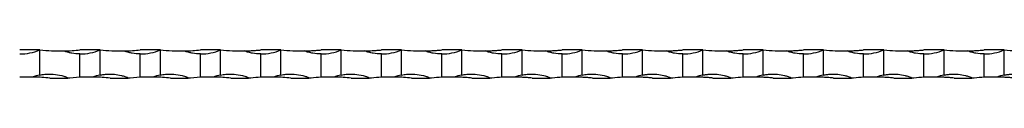
# Model space of a CAD drawing. Units: millimetres. Extents: x 250 to 14600, y 250 to 10250.
# Drawn here: x 8916 to 9406, y 5570 to 5584 of the extents above; entities that cross this region are included whole.
import ezdxf

# ---------------------------------------------------------------- set-up
doc = ezdxf.new("R2010")
doc.units = ezdxf.units.MM
doc.header["$LTSCALE"] = 50

msp = doc.modelspace()

# ---------------------------------------------------------------- linework, layer by layer
at = {"color": 7, "linetype": 'Continuous', "lineweight": 25}
for p, q in [((8925.51, 5584.5), (8915.51, 5584.5)), ((8925.51, 5572.01), (8925.51, 5584.5)), ((8955.51, 5584.5), (8945.51, 5584.5)), ((8945.51, 5570.87), (8945.51, 5582.5)), ((8955.51, 5572.01), (8955.51, 5584.5)), ((8985.51, 5584.5), (8975.51, 5584.5)), ((8975.51, 5570.87), (8975.51, 5582.5)), ((8985.51, 5572.01), (8985.51, 5584.5)), ((9015.51, 5584.5), (9005.51, 5584.5)), ((9005.51, 5570.87), (9005.51, 5582.5)), ((9015.51, 5572.01), (9015.51, 5584.5)), ((9045.51, 5584.5), (9035.51, 5584.5)), ((9035.51, 5570.87), (9035.51, 5582.5)), ((9045.51, 5572.01), (9045.51, 5584.5)), ((9075.51, 5584.5), (9065.51, 5584.5)), ((9065.51, 5570.87), (9065.51, 5582.5)), ((9075.51, 5572.01), (9075.51, 5584.5)), ((9105.51, 5584.5), (9095.51, 5584.5)), ((9095.51, 5570.87), (9095.51, 5582.5)), ((9105.51, 5572.01), (9105.51, 5584.5)), ((9135.51, 5584.5), (9125.51, 5584.5)), ((9125.51, 5570.87), (9125.51, 5582.5)), ((9135.51, 5572.01), (9135.51, 5584.5)), ((9165.51, 5584.5), (9155.51, 5584.5)), ((9155.51, 5570.87), (9155.51, 5582.5)), ((9165.51, 5572.01), (9165.51, 5584.5)), ((9195.51, 5584.5), (9185.51, 5584.5)), ((9185.51, 5570.87), (9185.51, 5582.5)), ((9195.51, 5572.01), (9195.51, 5584.5)), ((9225.51, 5584.5), (9215.51, 5584.5)), ((9215.51, 5570.87), (9215.51, 5582.5)), ((9225.51, 5572.01), (9225.51, 5584.5)), ((9255.51, 5584.5), (9245.51, 5584.5)), ((9245.51, 5570.87), (9245.51, 5582.5)), ((9255.51, 5572.01), (9255.51, 5584.5)), ((9285.51, 5584.5), (9275.51, 5584.5)), ((9275.51, 5570.87), (9275.51, 5582.5)), ((9285.51, 5572.01), (9285.51, 5584.5)), ((9315.51, 5584.5), (9305.51, 5584.5)), ((9305.51, 5570.87), (9305.51, 5582.5)), ((9315.51, 5572.01), (9315.51, 5584.5)), ((9345.51, 5584.5), (9335.51, 5584.5)), ((9335.51, 5570.87), (9335.51, 5582.5)), ((9345.51, 5572.01), (9345.51, 5584.5)), ((9375.51, 5584.5), (9365.51, 5584.5)), ((9365.51, 5570.87), (9365.51, 5582.5)), ((9375.51, 5572.01), (9375.51, 5584.5)), ((9405.51, 5584.5), (9395.51, 5584.5)), ((9395.51, 5570.87), (9395.51, 5582.5)), ((9405.51, 5572.01), (9405.51, 5584.5)), ((8930.51, 5570.5), (8939.43, 5570.5)), ((8940.51, 5570.5), (8939.43, 5570.5)), ((8945.51, 5570.87), (8940.51, 5570.5)), ((8960.51, 5570.5), (8969.43, 5570.5)), ((8970.51, 5570.5), (8969.43, 5570.5)), ((8975.51, 5570.87), (8970.51, 5570.5)), ((8990.51, 5570.5), (8999.43, 5570.5)), ((9000.51, 5570.5), (8999.43, 5570.5)), ((9005.51, 5570.87), (9000.51, 5570.5)), ((9020.51, 5570.5), (9029.43, 5570.5)), ((9030.51, 5570.5), (9029.43, 5570.5)), ((9050.51, 5570.5), (9059.43, 5570.5)), ((9060.51, 5570.5), (9059.43, 5570.5)), ((9080.51, 5570.5), (9089.43, 5570.5)), ((9090.51, 5570.5), (9089.43, 5570.5)), ((9110.51, 5570.5), (9119.43, 5570.5)), ((9120.51, 5570.5), (9119.43, 5570.5)), ((9140.51, 5570.5), (9149.43, 5570.5)), ((9150.51, 5570.5), (9149.43, 5570.5)), ((9170.51, 5570.5), (9179.43, 5570.5)), ((9180.51, 5570.5), (9179.43, 5570.5)), ((9200.51, 5570.5), (9209.43, 5570.5)), ((9210.51, 5570.5), (9209.43, 5570.5)), ((9230.51, 5570.5), (9239.43, 5570.5)), ((9240.51, 5570.5), (9239.43, 5570.5)), ((9260.51, 5570.5), (9269.43, 5570.5)), ((9270.51, 5570.5), (9269.43, 5570.5)), ((9290.51, 5570.5), (9299.43, 5570.5)), ((9300.51, 5570.5), (9299.43, 5570.5)), ((9320.51, 5570.5), (9329.43, 5570.5)), ((9330.51, 5570.5), (9329.43, 5570.5)), ((9350.51, 5570.5), (9359.43, 5570.5)), ((9360.51, 5570.5), (9359.43, 5570.5)), ((9380.51, 5570.5), (9389.43, 5570.5)), ((9390.51, 5570.5), (9389.43, 5570.5))]:
    msp.add_line(p, q, dxfattribs=at)
for centre, radius, start, end in [((8915.51, 5608.5), 26, 270, 292.6199), ((8935.51, 5684.25), 100.25, 264.2752, 271.0467), ((8945.51, 5608.5), 26, 270, 292.6199), ((8965.51, 5684.25), 100.25, 264.2752, 271.0467), ((8975.51, 5608.5), 26, 270, 292.6199), ((8995.51, 5684.25), 100.25, 264.2752, 271.0467), ((9005.51, 5608.5), 26, 270, 292.6199), ((9025.51, 5684.25), 100.25, 264.2752, 271.0467), ((9035.51, 5608.5), 26, 270, 292.6199), ((9055.51, 5684.25), 100.25, 264.2752, 271.0467), ((9065.51, 5608.5), 26, 270, 292.6199), ((9085.51, 5684.25), 100.25, 264.2752, 271.0467), ((9095.51, 5608.5), 26, 270, 292.6199), ((9115.51, 5684.25), 100.25, 264.2752, 271.0467), ((9125.51, 5608.5), 26, 270, 292.6199), ((9145.51, 5684.25), 100.25, 264.2752, 271.0467), ((9155.51, 5608.5), 26, 270, 292.6199), ((9175.51, 5684.25), 100.25, 264.2752, 271.0467), ((9185.51, 5608.5), 26, 270, 292.6199), ((9205.51, 5684.25), 100.25, 264.2752, 271.0467), ((9215.51, 5608.5), 26, 270, 292.6199), ((9235.51, 5684.25), 100.25, 264.2752, 271.0467), ((9245.51, 5608.5), 26, 270, 292.6199), ((9265.51, 5684.25), 100.25, 264.2752, 271.0467), ((9275.51, 5608.5), 26, 270, 292.6199), ((9295.51, 5684.25), 100.25, 264.2752, 271.0467), ((9305.51, 5608.5), 26, 270, 292.6199), ((9325.51, 5684.25), 100.25, 264.2752, 271.0467), ((9335.51, 5608.5), 26, 270, 292.6199), ((9355.51, 5684.25), 100.25, 264.2752, 271.0467), ((9365.51, 5608.5), 26, 270, 292.6199), ((9385.51, 5684.25), 100.25, 264.2752, 271.0467), ((9395.51, 5608.5), 26, 270, 292.6199), ((9415.51, 5684.25), 100.25, 264.2752, 271.0467), ((8930.51, 5546.5), 26, 101.0875, 109.6104), ((8960.51, 5546.5), 26, 101.0875, 109.6104), ((8990.51, 5546.5), 26, 101.0875, 109.6104), ((9020.51, 5546.5), 26, 101.0875, 109.6104), ((9050.51, 5546.5), 26, 101.0875, 109.6104), ((9080.51, 5546.5), 26, 101.0875, 109.6104), ((9110.51, 5546.5), 26, 101.0875, 109.6104), ((9140.51, 5546.5), 26, 101.0875, 109.6104), ((9170.51, 5546.5), 26, 101.0875, 109.6104), ((9200.51, 5546.5), 26, 101.0875, 109.6104), ((9230.51, 5546.5), 26, 101.0875, 109.6104), ((9260.51, 5546.5), 26, 101.0875, 109.6104), ((9290.51, 5546.5), 26, 101.0875, 109.6104), ((9320.51, 5546.5), 26, 101.0875, 109.6104), ((9350.51, 5546.5), 26, 101.0875, 109.6104), ((9380.51, 5546.5), 26, 101.0875, 109.6104), ((9410.51, 5546.5), 26, 101.0875, 109.6104), ((8920.51, 5470.75), 100.25, 89.272, 92.8588), ((8950.51, 5470.75), 100.25, 89.272, 92.8588), ((8980.51, 5470.75), 100.25, 89.272, 92.8588), ((9010.51, 5470.75), 100.25, 89.272, 92.8588), ((9040.51, 5470.75), 100.25, 89.272, 92.8588), ((9070.51, 5470.75), 100.25, 89.272, 92.8588), ((9100.51, 5470.75), 100.25, 89.272, 92.8588), ((9130.51, 5470.75), 100.25, 89.272, 92.8588), ((9160.51, 5470.75), 100.25, 89.272, 92.8588), ((9190.51, 5470.75), 100.25, 89.272, 92.8588), ((9220.51, 5470.75), 100.25, 89.272, 92.8588), ((9250.51, 5470.75), 100.25, 89.272, 92.8588), ((9280.51, 5470.75), 100.25, 89.272, 92.8588), ((9310.51, 5470.75), 100.25, 89.272, 92.8588), ((9340.51, 5470.75), 100.25, 89.272, 92.8588), ((9370.51, 5470.75), 100.25, 89.272, 92.8588), ((9400.51, 5470.75), 100.25, 89.272, 92.8588)]:
    msp.add_arc(centre, radius, start, end, dxfattribs=at)
for points, knots in [([(8937.34, 5584.01), (8937.52, 5584.02), (8938.88, 5584.04), (8941.63, 5584.15), (8944.21, 5584.38), (8945.51, 5584.5)], [0, 0, 0, 0, 0.071043, 0.530382, 1, 1, 1, 1]), ([(8945.51, 5582.5), (8944.18, 5582.56), (8942.29, 5582.65), (8940.06, 5583.12), (8938.91, 5583.43), (8938.15, 5583.68), (8937.66, 5583.86), (8937.42, 5583.98), (8937.34, 5584.01)], [0, 0, 0, 0, 0.479511, 0.678079, 0.813956, 0.906042, 0.968061, 1, 1, 1, 1]), ([(8967.34, 5584.01), (8967.52, 5584.02), (8968.88, 5584.04), (8971.63, 5584.15), (8974.21, 5584.38), (8975.51, 5584.5)], [0, 0, 0, 0, 0.071044, 0.530386, 1, 1, 1, 1]), ([(8975.51, 5582.5), (8974.18, 5582.56), (8972.29, 5582.65), (8970.06, 5583.12), (8968.91, 5583.43), (8968.15, 5583.68), (8967.66, 5583.86), (8967.42, 5583.98), (8967.34, 5584.01)], [0, 0, 0, 0, 0.479514, 0.678077, 0.813961, 0.906048, 0.968061, 1, 1, 1, 1]), ([(8997.34, 5584.01), (8997.52, 5584.02), (8998.88, 5584.04), (9001.63, 5584.15), (9004.21, 5584.38), (9005.51, 5584.5)], [0, 0, 0, 0, 0.071043, 0.530382, 1, 1, 1, 1]), ([(9005.51, 5582.5), (9004.18, 5582.56), (9002.29, 5582.65), (9000.06, 5583.12), (8998.91, 5583.43), (8998.15, 5583.68), (8997.66, 5583.86), (8997.42, 5583.98), (8997.34, 5584.01)], [0, 0, 0, 0, 0.479511, 0.678079, 0.813956, 0.906042, 0.968061, 1, 1, 1, 1]), ([(9027.34, 5584.01), (9027.66, 5584.02), (9027.99, 5584.03), (9028.65, 5584.04), (9028.98, 5584.06), (9029.99, 5584.09), (9030.67, 5584.13), (9032.04, 5584.21), (9032.74, 5584.25), (9034.12, 5584.36), (9034.81, 5584.43), (9035.51, 5584.5)], [0, 0, 0, 0, 0.125, 0.125, 0.25, 0.25, 0.5, 0.5, 0.75, 0.75, 1, 1, 1, 1]), ([(9035.51, 5582.5), (9034.12, 5582.5), (9032.74, 5582.62), (9030.67, 5582.98), (9029.99, 5583.13), (9028.98, 5583.41), (9028.65, 5583.51), (9027.99, 5583.74), (9027.66, 5583.86), (9027.34, 5584.01)], [0, 0, 0, 0, 0.5, 0.5, 0.75, 0.75, 0.875, 0.875, 1, 1, 1, 1]), ([(9057.34, 5584.01), (9057.66, 5584.02), (9057.99, 5584.03), (9058.65, 5584.04), (9058.98, 5584.06), (9059.99, 5584.09), (9060.67, 5584.13), (9062.04, 5584.21), (9062.74, 5584.25), (9064.12, 5584.36), (9064.81, 5584.43), (9065.51, 5584.5)], [0, 0, 0, 0, 0.125, 0.125, 0.25, 0.25, 0.5, 0.5, 0.75, 0.75, 1, 1, 1, 1]), ([(9065.51, 5582.5), (9064.12, 5582.5), (9062.74, 5582.62), (9060.67, 5582.98), (9059.99, 5583.13), (9058.98, 5583.41), (9058.65, 5583.51), (9057.99, 5583.74), (9057.66, 5583.86), (9057.34, 5584.01)], [0, 0, 0, 0, 0.5, 0.5, 0.75, 0.75, 0.875, 0.875, 1, 1, 1, 1]), ([(9087.34, 5584.01), (9087.66, 5584.02), (9087.99, 5584.03), (9088.65, 5584.04), (9088.98, 5584.06), (9089.99, 5584.09), (9090.67, 5584.13), (9092.04, 5584.21), (9092.74, 5584.25), (9094.12, 5584.36), (9094.81, 5584.43), (9095.51, 5584.5)], [0, 0, 0, 0, 0.125, 0.125, 0.25, 0.25, 0.5, 0.5, 0.75, 0.75, 1, 1, 1, 1]), ([(9095.51, 5582.5), (9094.12, 5582.5), (9092.74, 5582.62), (9090.67, 5582.98), (9089.99, 5583.13), (9088.98, 5583.41), (9088.65, 5583.51), (9087.99, 5583.74), (9087.66, 5583.86), (9087.34, 5584.01)], [0, 0, 0, 0, 0.5, 0.5, 0.75, 0.75, 0.875, 0.875, 1, 1, 1, 1]), ([(9117.34, 5584.01), (9117.66, 5584.02), (9117.99, 5584.03), (9118.65, 5584.04), (9118.98, 5584.06), (9119.99, 5584.09), (9120.67, 5584.13), (9122.04, 5584.21), (9122.74, 5584.25), (9124.12, 5584.36), (9124.81, 5584.43), (9125.51, 5584.5)], [0, 0, 0, 0, 0.125, 0.125, 0.25, 0.25, 0.5, 0.5, 0.75, 0.75, 1, 1, 1, 1]), ([(9125.51, 5582.5), (9124.12, 5582.5), (9122.74, 5582.62), (9120.67, 5582.98), (9119.99, 5583.13), (9118.98, 5583.41), (9118.65, 5583.51), (9117.99, 5583.74), (9117.66, 5583.86), (9117.34, 5584.01)], [0, 0, 0, 0, 0.5, 0.5, 0.75, 0.75, 0.875, 0.875, 1, 1, 1, 1]), ([(9147.34, 5584.01), (9147.66, 5584.02), (9147.99, 5584.03), (9148.65, 5584.04), (9148.98, 5584.06), (9149.99, 5584.09), (9150.67, 5584.13), (9152.04, 5584.21), (9152.74, 5584.25), (9154.12, 5584.36), (9154.81, 5584.43), (9155.51, 5584.5)], [0, 0, 0, 0, 0.125, 0.125, 0.25, 0.25, 0.5, 0.5, 0.75, 0.75, 1, 1, 1, 1]), ([(9155.51, 5582.5), (9154.12, 5582.5), (9152.74, 5582.62), (9150.67, 5582.98), (9149.99, 5583.13), (9148.98, 5583.41), (9148.65, 5583.51), (9147.99, 5583.74), (9147.66, 5583.86), (9147.34, 5584.01)], [0, 0, 0, 0, 0.5, 0.5, 0.75, 0.75, 0.875, 0.875, 1, 1, 1, 1]), ([(9177.34, 5584.01), (9177.66, 5584.02), (9177.99, 5584.03), (9178.65, 5584.04), (9178.98, 5584.06), (9179.99, 5584.09), (9180.67, 5584.13), (9182.04, 5584.21), (9182.74, 5584.25), (9184.12, 5584.36), (9184.81, 5584.43), (9185.51, 5584.5)], [0, 0, 0, 0, 0.125, 0.125, 0.25, 0.25, 0.5, 0.5, 0.75, 0.75, 1, 1, 1, 1]), ([(9185.51, 5582.5), (9184.12, 5582.5), (9182.74, 5582.62), (9180.67, 5582.98), (9179.99, 5583.13), (9178.98, 5583.41), (9178.65, 5583.51), (9177.99, 5583.74), (9177.66, 5583.86), (9177.34, 5584.01)], [0, 0, 0, 0, 0.5, 0.5, 0.75, 0.75, 0.875, 0.875, 1, 1, 1, 1]), ([(9207.34, 5584.01), (9207.66, 5584.02), (9207.99, 5584.03), (9208.65, 5584.04), (9208.98, 5584.06), (9209.99, 5584.09), (9210.67, 5584.13), (9212.04, 5584.21), (9212.74, 5584.25), (9214.12, 5584.36), (9214.81, 5584.43), (9215.51, 5584.5)], [0, 0, 0, 0, 0.125, 0.125, 0.25, 0.25, 0.5, 0.5, 0.75, 0.75, 1, 1, 1, 1]), ([(9215.51, 5582.5), (9214.12, 5582.5), (9212.74, 5582.62), (9210.67, 5582.98), (9209.99, 5583.13), (9208.98, 5583.41), (9208.65, 5583.51), (9207.99, 5583.74), (9207.66, 5583.86), (9207.34, 5584.01)], [0, 0, 0, 0, 0.5, 0.5, 0.75, 0.75, 0.875, 0.875, 1, 1, 1, 1]), ([(9237.34, 5584.01), (9237.66, 5584.02), (9237.99, 5584.03), (9238.65, 5584.04), (9238.98, 5584.06), (9239.99, 5584.09), (9240.67, 5584.13), (9242.04, 5584.21), (9242.74, 5584.25), (9244.12, 5584.36), (9244.81, 5584.43), (9245.51, 5584.5)], [0, 0, 0, 0, 0.125, 0.125, 0.25, 0.25, 0.5, 0.5, 0.75, 0.75, 1, 1, 1, 1]), ([(9245.51, 5582.5), (9244.12, 5582.5), (9242.74, 5582.62), (9240.67, 5582.98), (9239.99, 5583.13), (9238.98, 5583.41), (9238.65, 5583.51), (9237.99, 5583.74), (9237.66, 5583.86), (9237.34, 5584.01)], [0, 0, 0, 0, 0.5, 0.5, 0.75, 0.75, 0.875, 0.875, 1, 1, 1, 1]), ([(9267.34, 5584.01), (9267.66, 5584.02), (9267.99, 5584.03), (9268.65, 5584.04), (9268.98, 5584.06), (9269.99, 5584.09), (9270.67, 5584.13), (9272.04, 5584.21), (9272.74, 5584.25), (9274.12, 5584.36), (9274.81, 5584.43), (9275.51, 5584.5)], [0, 0, 0, 0, 0.125, 0.125, 0.25, 0.25, 0.5, 0.5, 0.75, 0.75, 1, 1, 1, 1]), ([(9275.51, 5582.5), (9274.12, 5582.5), (9272.74, 5582.62), (9270.67, 5582.98), (9269.99, 5583.13), (9268.98, 5583.41), (9268.65, 5583.51), (9267.99, 5583.74), (9267.66, 5583.86), (9267.34, 5584.01)], [0, 0, 0, 0, 0.5, 0.5, 0.75, 0.75, 0.875, 0.875, 1, 1, 1, 1]), ([(9297.34, 5584.01), (9297.66, 5584.02), (9297.99, 5584.03), (9298.65, 5584.04), (9298.98, 5584.06), (9299.99, 5584.09), (9300.67, 5584.13), (9302.04, 5584.21), (9302.74, 5584.25), (9304.12, 5584.36), (9304.81, 5584.43), (9305.51, 5584.5)], [0, 0, 0, 0, 0.125, 0.125, 0.25, 0.25, 0.5, 0.5, 0.75, 0.75, 1, 1, 1, 1]), ([(9305.51, 5582.5), (9304.12, 5582.5), (9302.74, 5582.62), (9300.67, 5582.98), (9299.99, 5583.13), (9298.98, 5583.41), (9298.65, 5583.51), (9297.99, 5583.74), (9297.66, 5583.86), (9297.34, 5584.01)], [0, 0, 0, 0, 0.5, 0.5, 0.75, 0.75, 0.875, 0.875, 1, 1, 1, 1]), ([(9327.34, 5584.01), (9327.66, 5584.02), (9327.99, 5584.03), (9328.65, 5584.04), (9328.98, 5584.06), (9329.99, 5584.09), (9330.67, 5584.13), (9332.04, 5584.21), (9332.74, 5584.25), (9334.12, 5584.36), (9334.81, 5584.43), (9335.51, 5584.5)], [0, 0, 0, 0, 0.125, 0.125, 0.25, 0.25, 0.5, 0.5, 0.75, 0.75, 1, 1, 1, 1]), ([(9335.51, 5582.5), (9334.12, 5582.5), (9332.74, 5582.62), (9330.67, 5582.98), (9329.99, 5583.13), (9328.98, 5583.41), (9328.65, 5583.51), (9327.99, 5583.74), (9327.66, 5583.86), (9327.34, 5584.01)], [0, 0, 0, 0, 0.5, 0.5, 0.75, 0.75, 0.875, 0.875, 1, 1, 1, 1]), ([(9357.34, 5584.01), (9357.66, 5584.02), (9357.99, 5584.03), (9358.65, 5584.04), (9358.98, 5584.06), (9359.99, 5584.09), (9360.67, 5584.13), (9362.04, 5584.21), (9362.74, 5584.25), (9364.12, 5584.36), (9364.81, 5584.43), (9365.51, 5584.5)], [0, 0, 0, 0, 0.125, 0.125, 0.25, 0.25, 0.5, 0.5, 0.75, 0.75, 1, 1, 1, 1]), ([(9365.51, 5582.5), (9364.12, 5582.5), (9362.74, 5582.62), (9360.67, 5582.98), (9359.99, 5583.13), (9358.98, 5583.41), (9358.65, 5583.51), (9357.99, 5583.74), (9357.66, 5583.86), (9357.34, 5584.01)], [0, 0, 0, 0, 0.5, 0.5, 0.75, 0.75, 0.875, 0.875, 1, 1, 1, 1]), ([(9387.34, 5584.01), (9387.66, 5584.02), (9387.99, 5584.03), (9388.65, 5584.04), (9388.98, 5584.06), (9389.99, 5584.09), (9390.67, 5584.13), (9392.04, 5584.21), (9392.74, 5584.25), (9394.12, 5584.36), (9394.81, 5584.43), (9395.51, 5584.5)], [0, 0, 0, 0, 0.125, 0.125, 0.25, 0.25, 0.5, 0.5, 0.75, 0.75, 1, 1, 1, 1]), ([(9395.51, 5582.5), (9394.12, 5582.5), (9392.74, 5582.62), (9390.67, 5582.98), (9389.99, 5583.13), (9388.98, 5583.41), (9388.65, 5583.51), (9387.99, 5583.74), (9387.66, 5583.86), (9387.34, 5584.01)], [0, 0, 0, 0, 0.5, 0.5, 0.75, 0.75, 0.875, 0.875, 1, 1, 1, 1]), ([(8925.51, 5572.01), (8926.35, 5572.15), (8928.57, 5572.5), (8932.25, 5572.49), (8935.41, 5572), (8937.36, 5571.47), (8938.1, 5571.23), (8938.59, 5571.05), (8938.91, 5570.91), (8939.12, 5570.81), (8939.27, 5570.71), (8939.37, 5570.63), (8939.42, 5570.56), (8939.42, 5570.52), (8939.43, 5570.5)], [0, 0, 0, 0, 0.177787, 0.4730014, 0.7681577, 0.8449379, 0.8967302, 0.931432, 0.9546192, 0.9701649, 0.9806889, 0.9915821, 0.9959248, 1, 1, 1, 1]), ([(8955.51, 5572.01), (8956.1, 5572.13), (8956.69, 5572.22), (8957.87, 5572.36), (8958.47, 5572.41), (8960.26, 5572.49), (8961.44, 5572.46), (8963.8, 5572.25), (8964.97, 5572.06), (8966.72, 5571.65), (8967.3, 5571.49), (8968.15, 5571.21), (8968.44, 5571.11), (8968.85, 5570.94), (8968.99, 5570.88), (8969.19, 5570.77), (8969.25, 5570.73), (8969.34, 5570.66), (8969.37, 5570.63), (8969.41, 5570.57), (8969.43, 5570.53), (8969.43, 5570.5)], [0, 0, 0, 0, 0.125, 0.125, 0.25, 0.25, 0.5, 0.5, 0.75, 0.75, 0.875, 0.875, 0.9375, 0.9375, 0.96875, 0.96875, 0.984375, 0.984375, 0.992187, 0.992187, 1, 1, 1, 1]), ([(8985.51, 5572.01), (8986.35, 5572.15), (8988.55, 5572.5), (8992.23, 5572.49), (8995.39, 5572.01), (8997.36, 5571.47), (8998.1, 5571.23), (8998.59, 5571.05), (8998.91, 5570.91), (8999.12, 5570.81), (8999.27, 5570.71), (8999.37, 5570.63), (8999.42, 5570.56), (8999.42, 5570.52), (8999.43, 5570.5)], [0, 0, 0, 0, 0.177789, 0.468737, 0.768156, 0.844932, 0.896729, 0.931431, 0.954619, 0.970165, 0.980689, 0.991582, 0.995925, 1, 1, 1, 1]), ([(9015.51, 5572.01), (9016.35, 5572.15), (9018.55, 5572.5), (9022.23, 5572.49), (9025.39, 5572.01), (9027.36, 5571.47), (9028.1, 5571.23), (9028.59, 5571.05), (9028.91, 5570.91), (9029.12, 5570.81), (9029.27, 5570.71), (9029.37, 5570.63), (9029.42, 5570.56), (9029.42, 5570.52), (9029.43, 5570.5)], [0, 0, 0, 0, 0.1777889, 0.468736, 0.7681546, 0.8449336, 0.8967284, 0.9314287, 0.95462, 0.9701639, 0.9806898, 0.9915816, 0.9959243, 1, 1, 1, 1]), ([(9045.51, 5572.01), (9046.35, 5572.15), (9048.55, 5572.5), (9052.23, 5572.49), (9055.39, 5572.01), (9057.36, 5571.47), (9058.1, 5571.23), (9058.59, 5571.05), (9058.91, 5570.91), (9059.12, 5570.81), (9059.27, 5570.71), (9059.37, 5570.63), (9059.42, 5570.56), (9059.42, 5570.52), (9059.43, 5570.5)], [0, 0, 0, 0, 0.177789, 0.468736, 0.768153, 0.844934, 0.896728, 0.931429, 0.95462, 0.970164, 0.98069, 0.991582, 0.995924, 1, 1, 1, 1]), ([(9075.51, 5572.01), (9076.35, 5572.15), (9078.57, 5572.5), (9082.25, 5572.49), (9085.41, 5572), (9087.36, 5571.47), (9088.1, 5571.23), (9088.59, 5571.05), (9088.91, 5570.91), (9089.12, 5570.81), (9089.27, 5570.71), (9089.37, 5570.63), (9089.42, 5570.56), (9089.42, 5570.52), (9089.43, 5570.5)], [0, 0, 0, 0, 0.177787, 0.473, 0.768155, 0.844935, 0.89673, 0.93143, 0.954621, 0.970165, 0.98069, 0.991581, 0.995924, 1, 1, 1, 1]), ([(9105.51, 5572.01), (9106.35, 5572.15), (9108.55, 5572.5), (9112.23, 5572.49), (9115.39, 5572.01), (9117.36, 5571.47), (9118.1, 5571.23), (9118.59, 5571.05), (9118.91, 5570.91), (9119.12, 5570.81), (9119.27, 5570.71), (9119.37, 5570.63), (9119.42, 5570.56), (9119.42, 5570.52), (9119.43, 5570.5)], [0, 0, 0, 0, 0.177789, 0.468736, 0.768153, 0.844934, 0.896729, 0.93143, 0.954621, 0.970165, 0.980691, 0.991581, 0.995925, 1, 1, 1, 1]), ([(9135.51, 5572.01), (9136.35, 5572.15), (9138.55, 5572.5), (9142.23, 5572.49), (9145.39, 5572.01), (9147.36, 5571.47), (9148.1, 5571.23), (9148.59, 5571.05), (9148.91, 5570.91), (9149.12, 5570.81), (9149.27, 5570.71), (9149.37, 5570.63), (9149.42, 5570.56), (9149.42, 5570.52), (9149.43, 5570.5)], [0, 0, 0, 0, 0.177789, 0.468736, 0.768153, 0.844934, 0.896729, 0.93143, 0.954621, 0.970165, 0.980691, 0.991581, 0.995925, 1, 1, 1, 1]), ([(9165.51, 5572.01), (9166.35, 5572.15), (9168.57, 5572.5), (9172.25, 5572.49), (9175.41, 5572), (9177.36, 5571.47), (9178.1, 5571.23), (9178.59, 5571.05), (9178.91, 5570.91), (9179.12, 5570.81), (9179.27, 5570.71), (9179.37, 5570.63), (9179.42, 5570.56), (9179.42, 5570.52), (9179.43, 5570.5)], [0, 0, 0, 0, 0.177787, 0.473, 0.768155, 0.844936, 0.89673, 0.93143, 0.954621, 0.970163, 0.980691, 0.991581, 0.995925, 1, 1, 1, 1]), ([(9195.51, 5572.01), (9196.35, 5572.15), (9198.57, 5572.5), (9202.25, 5572.49), (9205.41, 5572), (9207.36, 5571.47), (9208.1, 5571.23), (9208.59, 5571.05), (9208.91, 5570.91), (9209.12, 5570.81), (9209.27, 5570.71), (9209.37, 5570.63), (9209.42, 5570.56), (9209.42, 5570.52), (9209.43, 5570.5)], [0, 0, 0, 0, 0.177787, 0.473, 0.768155, 0.844936, 0.89673, 0.93143, 0.954621, 0.970163, 0.980691, 0.991581, 0.995925, 1, 1, 1, 1]), ([(9225.51, 5572.01), (9226.1, 5572.13), (9226.69, 5572.22), (9227.87, 5572.36), (9228.47, 5572.41), (9230.26, 5572.49), (9231.44, 5572.46), (9233.8, 5572.25), (9234.97, 5572.06), (9236.72, 5571.65), (9237.3, 5571.49), (9238.15, 5571.21), (9238.44, 5571.11), (9238.85, 5570.94), (9238.99, 5570.88), (9239.19, 5570.77), (9239.25, 5570.73), (9239.34, 5570.66), (9239.37, 5570.63), (9239.41, 5570.57), (9239.43, 5570.53), (9239.43, 5570.5)], [0, 0, 0, 0, 0.125, 0.125, 0.25, 0.25, 0.5, 0.5, 0.75, 0.75, 0.875, 0.875, 0.9375, 0.9375, 0.96875, 0.96875, 0.984375, 0.984375, 0.992188, 0.992188, 1, 1, 1, 1]), ([(9255.51, 5572.01), (9256.1, 5572.13), (9256.69, 5572.22), (9257.87, 5572.36), (9258.47, 5572.41), (9260.26, 5572.49), (9261.44, 5572.46), (9263.8, 5572.25), (9264.97, 5572.06), (9266.72, 5571.65), (9267.3, 5571.49), (9268.15, 5571.21), (9268.44, 5571.11), (9268.85, 5570.94), (9268.99, 5570.88), (9269.19, 5570.77), (9269.25, 5570.73), (9269.34, 5570.66), (9269.37, 5570.63), (9269.41, 5570.57), (9269.43, 5570.53), (9269.43, 5570.5)], [0, 0, 0, 0, 0.125, 0.125, 0.25, 0.25, 0.5, 0.5, 0.75, 0.75, 0.875, 0.875, 0.9375, 0.9375, 0.96875, 0.96875, 0.984375, 0.984375, 0.992187, 0.992187, 1, 1, 1, 1]), ([(9285.51, 5572.01), (9286.1, 5572.13), (9286.69, 5572.22), (9287.87, 5572.36), (9288.47, 5572.41), (9290.26, 5572.49), (9291.44, 5572.46), (9293.8, 5572.25), (9294.97, 5572.06), (9296.72, 5571.65), (9297.3, 5571.49), (9298.15, 5571.21), (9298.44, 5571.11), (9298.85, 5570.94), (9298.99, 5570.88), (9299.19, 5570.77), (9299.25, 5570.73), (9299.34, 5570.66), (9299.37, 5570.63), (9299.41, 5570.57), (9299.43, 5570.53), (9299.43, 5570.5)], [0, 0, 0, 0, 0.125, 0.125, 0.25, 0.25, 0.5, 0.5, 0.75, 0.75, 0.875, 0.875, 0.9375, 0.9375, 0.96875, 0.96875, 0.984375, 0.984375, 0.992187, 0.992187, 1, 1, 1, 1]), ([(9315.51, 5572.01), (9316.1, 5572.13), (9316.69, 5572.22), (9317.87, 5572.36), (9318.47, 5572.41), (9320.26, 5572.49), (9321.44, 5572.46), (9323.8, 5572.25), (9324.97, 5572.06), (9326.72, 5571.65), (9327.3, 5571.49), (9328.15, 5571.21), (9328.44, 5571.11), (9328.85, 5570.94), (9328.99, 5570.88), (9329.19, 5570.77), (9329.25, 5570.73), (9329.34, 5570.66), (9329.37, 5570.63), (9329.41, 5570.57), (9329.43, 5570.53), (9329.43, 5570.5)], [0, 0, 0, 0, 0.125, 0.125, 0.25, 0.25, 0.5, 0.5, 0.75, 0.75, 0.875, 0.875, 0.9375, 0.9375, 0.96875, 0.96875, 0.984375, 0.984375, 0.992188, 0.992188, 1, 1, 1, 1]), ([(9345.51, 5572.01), (9346.1, 5572.13), (9346.69, 5572.22), (9347.87, 5572.36), (9348.47, 5572.41), (9350.26, 5572.49), (9351.44, 5572.46), (9353.8, 5572.25), (9354.97, 5572.06), (9356.72, 5571.65), (9357.3, 5571.49), (9358.15, 5571.21), (9358.44, 5571.11), (9358.85, 5570.94), (9358.99, 5570.88), (9359.19, 5570.77), (9359.25, 5570.73), (9359.34, 5570.66), (9359.37, 5570.63), (9359.41, 5570.57), (9359.43, 5570.53), (9359.43, 5570.5)], [0, 0, 0, 0, 0.125, 0.125, 0.25, 0.25, 0.5, 0.5, 0.75, 0.75, 0.875, 0.875, 0.9375, 0.9375, 0.96875, 0.96875, 0.984375, 0.984375, 0.992187, 0.992187, 1, 1, 1, 1]), ([(9375.51, 5572.01), (9376.1, 5572.13), (9376.69, 5572.22), (9377.87, 5572.36), (9378.47, 5572.41), (9380.26, 5572.49), (9381.44, 5572.46), (9383.8, 5572.25), (9384.97, 5572.06), (9386.72, 5571.65), (9387.3, 5571.49), (9388.15, 5571.21), (9388.44, 5571.11), (9388.85, 5570.94), (9388.99, 5570.88), (9389.19, 5570.77), (9389.25, 5570.73), (9389.34, 5570.66), (9389.37, 5570.63), (9389.41, 5570.57), (9389.43, 5570.53), (9389.43, 5570.5)], [0, 0, 0, 0, 0.125, 0.125, 0.25, 0.25, 0.5, 0.5, 0.75, 0.75, 0.875, 0.875, 0.9375, 0.9375, 0.96875, 0.96875, 0.984375, 0.984375, 0.992187, 0.992187, 1, 1, 1, 1]), ([(9405.51, 5572.01), (9406.1, 5572.13), (9406.69, 5572.22), (9407.87, 5572.36), (9408.47, 5572.41), (9410.26, 5572.49), (9411.44, 5572.46), (9413.8, 5572.25), (9414.97, 5572.06), (9416.72, 5571.65), (9417.3, 5571.49), (9418.15, 5571.21), (9418.44, 5571.11), (9418.85, 5570.94), (9418.99, 5570.88), (9419.19, 5570.77), (9419.25, 5570.73), (9419.34, 5570.66), (9419.37, 5570.63), (9419.41, 5570.57), (9419.43, 5570.53), (9419.43, 5570.5)], [0, 0, 0, 0, 0.125, 0.125, 0.25, 0.25, 0.5, 0.5, 0.75, 0.75, 0.875, 0.875, 0.9375, 0.9375, 0.96875, 0.96875, 0.984375, 0.984375, 0.992187, 0.992187, 1, 1, 1, 1]), ([(8930.51, 5570.5), (8929.18, 5570.61), (8927.29, 5570.78), (8925.06, 5570.9), (8923.92, 5570.94), (8923.15, 5570.96), (8922.64, 5570.97), (8922.3, 5570.98), (8922.06, 5570.98), (8921.91, 5570.99), (8921.82, 5570.99), (8921.79, 5570.99), (8921.79, 5570.99), (8921.78, 5570.99)], [0, 0, 0, 0, 0.439314, 0.621237, 0.745723, 0.830095, 0.886909, 0.925125, 0.950964, 0.976327, 0.986773, 0.995251, 1, 1, 1, 1]), ([(8960.51, 5570.5), (8959.18, 5570.61), (8957.29, 5570.78), (8955.06, 5570.9), (8953.92, 5570.94), (8953.15, 5570.96), (8952.64, 5570.97), (8952.3, 5570.98), (8952.06, 5570.98), (8951.91, 5570.99), (8951.82, 5570.99), (8951.79, 5570.99), (8951.79, 5570.99), (8951.78, 5570.99)], [0, 0, 0, 0, 0.439315, 0.621232, 0.745725, 0.830091, 0.886912, 0.925121, 0.95096, 0.976324, 0.986774, 0.995252, 1, 1, 1, 1]), ([(8990.51, 5570.5), (8989.18, 5570.61), (8987.29, 5570.78), (8985.06, 5570.9), (8983.92, 5570.94), (8983.15, 5570.96), (8982.64, 5570.97), (8982.3, 5570.98), (8982.06, 5570.98), (8981.91, 5570.99), (8981.82, 5570.99), (8981.79, 5570.99), (8981.79, 5570.99), (8981.78, 5570.99)], [0, 0, 0, 0, 0.439314, 0.621237, 0.745723, 0.830095, 0.886909, 0.925125, 0.950964, 0.976327, 0.986773, 0.995251, 1, 1, 1, 1]), ([(9020.51, 5570.5), (9019.18, 5570.61), (9017.29, 5570.78), (9015.06, 5570.9), (9013.92, 5570.94), (9013.15, 5570.96), (9012.64, 5570.97), (9012.3, 5570.98), (9012.06, 5570.98), (9011.91, 5570.99), (9011.82, 5570.99), (9011.79, 5570.99), (9011.79, 5570.99), (9011.78, 5570.99)], [0, 0, 0, 0, 0.439315, 0.621238, 0.745725, 0.830091, 0.886912, 0.925121, 0.95096, 0.976324, 0.986774, 0.995252, 1, 1, 1, 1]), ([(9050.51, 5570.5), (9049.18, 5570.61), (9047.29, 5570.78), (9045.06, 5570.9), (9043.92, 5570.94), (9043.15, 5570.96), (9042.64, 5570.97), (9042.3, 5570.98), (9042.06, 5570.98), (9041.91, 5570.99), (9041.82, 5570.99), (9041.79, 5570.99), (9041.79, 5570.99), (9041.78, 5570.99)], [0, 0, 0, 0, 0.439315, 0.621235, 0.745724, 0.830091, 0.886908, 0.925124, 0.950963, 0.976326, 0.986774, 0.995251, 1, 1, 1, 1]), ([(9080.51, 5570.5), (9079.18, 5570.61), (9077.29, 5570.78), (9075.06, 5570.9), (9073.92, 5570.94), (9073.15, 5570.96), (9072.64, 5570.97), (9072.3, 5570.98), (9072.06, 5570.98), (9071.91, 5570.99), (9071.82, 5570.99), (9071.79, 5570.99), (9071.79, 5570.99), (9071.78, 5570.99)], [0, 0, 0, 0, 0.439315, 0.621235, 0.745724, 0.830091, 0.886908, 0.925124, 0.950963, 0.976326, 0.986774, 0.995251, 1, 1, 1, 1]), ([(9110.51, 5570.5), (9109.18, 5570.61), (9107.29, 5570.78), (9105.06, 5570.9), (9103.92, 5570.94), (9103.15, 5570.96), (9102.64, 5570.97), (9102.3, 5570.98), (9102.06, 5570.98), (9101.91, 5570.99), (9101.82, 5570.99), (9101.79, 5570.99), (9101.79, 5570.99), (9101.78, 5570.99)], [0, 0, 0, 0, 0.439315, 0.621235, 0.745724, 0.830091, 0.886908, 0.925124, 0.950963, 0.976326, 0.986774, 0.995251, 1, 1, 1, 1]), ([(9140.51, 5570.5), (9139.75, 5570.57), (9138.99, 5570.64), (9137.49, 5570.76), (9136.73, 5570.81), (9135.24, 5570.89), (9134.5, 5570.92), (9133.4, 5570.95), (9133.04, 5570.96), (9132.51, 5570.98), (9132.34, 5570.98), (9132.09, 5570.98), (9132, 5570.98), (9131.9, 5570.99), (9131.86, 5570.99), (9131.81, 5570.99), (9131.78, 5570.99), (9131.78, 5570.99)], [0, 0, 0, 0, 0.25, 0.25, 0.5, 0.5, 0.75, 0.75, 0.875, 0.875, 0.9375, 0.9375, 0.96875, 0.96875, 0.984375, 0.984375, 1, 1, 1, 1]), ([(9170.51, 5570.5), (9169.75, 5570.57), (9168.99, 5570.64), (9167.49, 5570.76), (9166.73, 5570.81), (9165.24, 5570.89), (9164.5, 5570.92), (9163.4, 5570.95), (9163.04, 5570.96), (9162.51, 5570.98), (9162.34, 5570.98), (9162.09, 5570.98), (9162, 5570.98), (9161.9, 5570.99), (9161.86, 5570.99), (9161.81, 5570.99), (9161.78, 5570.99), (9161.78, 5570.99)], [0, 0, 0, 0, 0.25, 0.25, 0.5, 0.5, 0.75, 0.75, 0.875, 0.875, 0.9375, 0.9375, 0.96875, 0.96875, 0.984375, 0.984375, 1, 1, 1, 1]), ([(9200.51, 5570.5), (9199.75, 5570.57), (9198.99, 5570.64), (9197.49, 5570.76), (9196.73, 5570.81), (9195.24, 5570.89), (9194.5, 5570.92), (9193.4, 5570.95), (9193.04, 5570.96), (9192.51, 5570.98), (9192.34, 5570.98), (9192.09, 5570.98), (9192, 5570.98), (9191.9, 5570.99), (9191.86, 5570.99), (9191.81, 5570.99), (9191.78, 5570.99), (9191.78, 5570.99)], [0, 0, 0, 0, 0.25, 0.25, 0.5, 0.5, 0.75, 0.75, 0.875, 0.875, 0.9375, 0.9375, 0.96875, 0.96875, 0.984375, 0.984375, 1, 1, 1, 1]), ([(9230.51, 5570.5), (9229.75, 5570.57), (9228.99, 5570.64), (9227.49, 5570.76), (9226.73, 5570.81), (9225.24, 5570.89), (9224.5, 5570.92), (9223.4, 5570.95), (9223.04, 5570.96), (9222.51, 5570.98), (9222.34, 5570.98), (9222.09, 5570.98), (9222, 5570.98), (9221.9, 5570.99), (9221.86, 5570.99), (9221.81, 5570.99), (9221.78, 5570.99), (9221.78, 5570.99)], [0, 0, 0, 0, 0.25, 0.25, 0.5, 0.5, 0.75, 0.75, 0.875, 0.875, 0.9375, 0.9375, 0.96875, 0.96875, 0.984375, 0.984375, 1, 1, 1, 1]), ([(9260.51, 5570.5), (9259.75, 5570.57), (9258.99, 5570.64), (9257.49, 5570.76), (9256.73, 5570.81), (9255.24, 5570.89), (9254.5, 5570.92), (9253.4, 5570.95), (9253.04, 5570.96), (9252.51, 5570.98), (9252.34, 5570.98), (9252.09, 5570.98), (9252, 5570.98), (9251.9, 5570.99), (9251.86, 5570.99), (9251.81, 5570.99), (9251.78, 5570.99), (9251.78, 5570.99)], [0, 0, 0, 0, 0.25, 0.25, 0.5, 0.5, 0.75, 0.75, 0.875, 0.875, 0.9375, 0.9375, 0.96875, 0.96875, 0.984375, 0.984375, 1, 1, 1, 1]), ([(9290.51, 5570.5), (9289.75, 5570.57), (9288.99, 5570.64), (9287.49, 5570.76), (9286.73, 5570.81), (9285.24, 5570.89), (9284.5, 5570.92), (9283.4, 5570.95), (9283.04, 5570.96), (9282.51, 5570.98), (9282.34, 5570.98), (9282.09, 5570.98), (9282, 5570.98), (9281.9, 5570.99), (9281.86, 5570.99), (9281.81, 5570.99), (9281.78, 5570.99), (9281.78, 5570.99)], [0, 0, 0, 0, 0.25, 0.25, 0.5, 0.5, 0.75, 0.75, 0.875, 0.875, 0.9375, 0.9375, 0.96875, 0.96875, 0.984375, 0.984375, 1, 1, 1, 1]), ([(9320.51, 5570.5), (9319.75, 5570.57), (9318.99, 5570.64), (9317.49, 5570.76), (9316.73, 5570.81), (9315.24, 5570.89), (9314.5, 5570.92), (9313.4, 5570.95), (9313.04, 5570.96), (9312.51, 5570.98), (9312.34, 5570.98), (9312.09, 5570.98), (9312, 5570.98), (9311.9, 5570.99), (9311.86, 5570.99), (9311.81, 5570.99), (9311.78, 5570.99), (9311.78, 5570.99)], [0, 0, 0, 0, 0.25, 0.25, 0.5, 0.5, 0.75, 0.75, 0.875, 0.875, 0.9375, 0.9375, 0.96875, 0.96875, 0.984375, 0.984375, 1, 1, 1, 1]), ([(9350.51, 5570.5), (9349.75, 5570.57), (9348.99, 5570.64), (9347.49, 5570.76), (9346.73, 5570.81), (9345.24, 5570.89), (9344.5, 5570.92), (9343.4, 5570.95), (9343.04, 5570.96), (9342.51, 5570.98), (9342.34, 5570.98), (9342.09, 5570.98), (9342, 5570.98), (9341.9, 5570.99), (9341.86, 5570.99), (9341.81, 5570.99), (9341.78, 5570.99), (9341.78, 5570.99)], [0, 0, 0, 0, 0.25, 0.25, 0.5, 0.5, 0.75, 0.75, 0.875, 0.875, 0.9375, 0.9375, 0.96875, 0.96875, 0.984375, 0.984375, 1, 1, 1, 1]), ([(9380.51, 5570.5), (9379.75, 5570.57), (9378.99, 5570.64), (9377.49, 5570.76), (9376.73, 5570.81), (9375.24, 5570.89), (9374.5, 5570.92), (9373.4, 5570.95), (9373.04, 5570.96), (9372.51, 5570.98), (9372.34, 5570.98), (9372.09, 5570.98), (9372, 5570.98), (9371.9, 5570.99), (9371.86, 5570.99), (9371.81, 5570.99), (9371.78, 5570.99), (9371.78, 5570.99)], [0, 0, 0, 0, 0.25, 0.25, 0.5, 0.5, 0.75, 0.75, 0.875, 0.875, 0.9375, 0.9375, 0.96875, 0.96875, 0.984375, 0.984375, 1, 1, 1, 1]), ([(9410.51, 5570.5), (9409.75, 5570.57), (9408.99, 5570.64), (9407.49, 5570.76), (9406.73, 5570.81), (9405.24, 5570.89), (9404.5, 5570.92), (9403.4, 5570.95), (9403.04, 5570.96), (9402.51, 5570.98), (9402.34, 5570.98), (9402.09, 5570.98), (9402, 5570.98), (9401.9, 5570.99), (9401.86, 5570.99), (9401.81, 5570.99), (9401.78, 5570.99), (9401.78, 5570.99)], [0, 0, 0, 0, 0.25, 0.25, 0.5, 0.5, 0.75, 0.75, 0.875, 0.875, 0.9375, 0.9375, 0.96875, 0.96875, 0.984375, 0.984375, 1, 1, 1, 1])]:
    msp.add_open_spline(points, degree=3, knots=knots, dxfattribs=at)
for points in [[(9035.51, 5570.87), (9033.84, 5570.79), (9032.18, 5570.66), (9030.51, 5570.5)], [(9065.51, 5570.87), (9063.84, 5570.79), (9062.18, 5570.66), (9060.51, 5570.5)], [(9095.51, 5570.87), (9093.84, 5570.79), (9092.18, 5570.66), (9090.51, 5570.5)], [(9125.51, 5570.87), (9123.84, 5570.79), (9122.18, 5570.66), (9120.51, 5570.5)], [(9155.51, 5570.87), (9153.84, 5570.79), (9152.18, 5570.66), (9150.51, 5570.5)], [(9185.51, 5570.87), (9183.84, 5570.79), (9182.18, 5570.66), (9180.51, 5570.5)], [(9215.51, 5570.87), (9213.84, 5570.79), (9212.18, 5570.66), (9210.51, 5570.5)], [(9245.51, 5570.87), (9243.84, 5570.79), (9242.18, 5570.66), (9240.51, 5570.5)], [(9275.51, 5570.87), (9273.84, 5570.79), (9272.18, 5570.66), (9270.51, 5570.5)], [(9305.51, 5570.87), (9303.84, 5570.79), (9302.18, 5570.66), (9300.51, 5570.5)], [(9335.51, 5570.87), (9333.84, 5570.79), (9332.18, 5570.66), (9330.51, 5570.5)], [(9365.51, 5570.87), (9363.84, 5570.79), (9362.18, 5570.66), (9360.51, 5570.5)], [(9395.51, 5570.87), (9393.84, 5570.79), (9392.18, 5570.66), (9390.51, 5570.5)]]:
    msp.add_open_spline(points, degree=3, dxfattribs=at)

doc.saveas('drawing.dxf')
